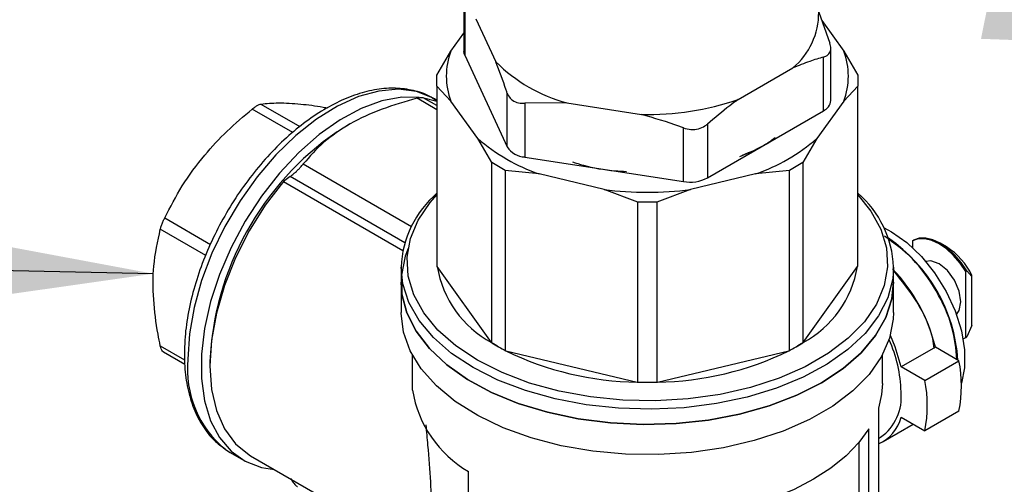
# Model space of a CAD drawing. Units: millimetres. Extents: x 0 to 594, y 0 to 420.
# Drawn here: x 172 to 182, y 142 to 147 of the extents above; entities that cross this region are included whole.
import ezdxf

# ---------------------------------------------------------------- set-up
doc = ezdxf.new("R2010")
doc.units = ezdxf.units.MM
doc.dimstyles.new('SLDDIMSTYLE0', dxfattribs={"dimtxt": 0.18, "dimasz": 3.556, "dimexe": 0, "dimexo": 0.0625, "dimgap": 0, "dimtad": 0, "dimtih": 1, "dimtoh": 1, "dimdec": 0, "dimrnd": 1e-09, "dimzin": 0, "dimdsep": 46, "dimtxsty": 'Standard', "dimsah": 1, "dimcen": 0.09, "dimadec": 0, "dimazin": 0, "dimtfac": 3.556, "dimtdec": 0, "dimtofl": 0, "dimtmove": 0, "dimatfit": 3, "dimfxl": 0, "dimfrac": 2, "dimtolj": 1, "dimtzin": 0, "dimarcsym": 0})

msp = doc.modelspace()

# ---------------------------------------------------------------- linework, layer by layer
at = {"color": 7, "linetype": 'Continuous', "lineweight": 25}
for p, q in [((176.1002, 147.073), (176.1002, 146.5398)), ((176.1087, 147.0449), (176.1087, 146.5025)), ((179.6845, 146.9387), (179.7983, 146.6236)), ((176.2225, 146.8697), (176.4245, 146.4344)), ((179.7153, 146.8534), (179.9371, 146.5443)), ((175.9699, 146.5443), (176.1002, 146.7259)), ((175.8285, 146.302), (175.9699, 146.5443)), ((179.8068, 146.0438), (179.8068, 146.577)), ((179.9371, 146.5443), (180.0785, 146.302)), ((176.1087, 146.5025), (176.5383, 145.5769)), ((179.7336, 145.9418), (179.7336, 146.4842)), ((178.8707, 146.056), (179.4227, 146.3747)), ((175.8285, 146.1911), (175.8285, 146.302)), ((180.0785, 146.302), (180.0785, 146.1911)), ((175.8285, 146.1911), (175.8285, 144.3713)), ((175.9699, 146.0393), (175.8285, 146.1911)), ((176.5383, 145.5769), (176.5383, 146.1193)), ((180.0785, 146.1911), (179.9371, 146.0393)), ((180.0785, 144.3713), (180.0785, 146.1911)), ((175.8285, 145.9517), (175.6269, 146.0681)), ((175.8285, 145.994), (175.6903, 146.0737)), ((175.8285, 146.0354), (175.6959, 146.0705)), ((175.8285, 146.047), (175.8027, 146.0619)), ((176.2416, 145.6607), (175.9699, 146.0393)), ((177.1397, 146.0216), (176.7151, 146.0172)), ((177.1397, 146.0216), (177.8937, 145.9049)), ((179.9371, 146.0393), (179.6654, 145.6607)), ((174.3713, 145.7226), (173.9618, 145.9591)), ((174.0502, 146.0101), (174.4443, 145.7826)), ((176.7151, 146.0172), (176.7151, 145.4748)), ((178.5599, 145.2642), (179.7336, 145.9418)), ((174.9392, 145.8015), (174.9039, 145.7811)), ((178.3184, 145.2268), (178.3184, 145.7692)), ((178.5599, 145.8066), (178.5599, 145.2642)), ((176.383, 145.4184), (176.2416, 145.6607)), ((179.6654, 145.6607), (179.524, 145.4184)), ((176.7151, 145.4748), (178.3184, 145.2268)), ((174.4778, 145.4048), (175.5702, 144.7741)), ((176.5188, 145.34), (176.383, 145.4184)), ((176.383, 143.5985), (176.383, 145.4184)), ((176.5188, 145.34), (176.5188, 143.5201)), ((176.8602, 145.3035), (176.5188, 145.34)), ((179.3882, 145.34), (179.0468, 145.3035)), ((179.524, 145.4184), (179.3882, 145.34)), ((179.3882, 143.5201), (179.3882, 145.34)), ((179.524, 145.4184), (179.524, 143.5985)), ((174.3456, 145.277), (174.2765, 145.227)), ((174.2765, 145.227), (175.483, 144.5305)), ((175.5028, 144.6089), (174.3456, 145.277)), ((177.516, 145.1467), (176.8602, 145.3035)), ((179.0468, 145.3035), (178.3909, 145.1467)), ((177.8574, 145.0199), (177.516, 145.1467)), ((178.3909, 145.1467), (178.0495, 145.0199)), ((177.8574, 143.2), (177.8574, 145.0199)), ((178.0495, 145.0199), (177.8574, 145.0199)), ((178.0495, 145.0199), (178.0495, 143.2)), ((173.0779, 144.8595), (173.5404, 144.5925)), ((173.4927, 144.4807), (173.0337, 144.7456)), ((180.6306, 144.6298), (180.6419, 144.6363)), ((180.6306, 144.6298), (180.6306, 144.5625)), ((180.9764, 144.5666), (180.9124, 144.6036)), ((175.466, 144.3628), (175.466, 144.2096)), ((175.8285, 144.3713), (175.8309, 144.3679)), ((176.3805, 143.6019), (175.8309, 144.3679)), ((179.5265, 143.6019), (180.076, 144.3679)), ((180.076, 144.3679), (180.0785, 144.3713)), ((180.441, 144.2096), (180.441, 144.3628)), ((181.1717, 144.3174), (181.1827, 144.3241)), ((181.1717, 143.651), (181.1717, 144.3174)), ((181.2327, 144.2685), (181.1827, 144.3241)), ((181.2327, 144.2685), (181.2327, 144.2785)), ((181.2327, 143.7722), (181.2327, 144.2685)), ((175.466, 144.2096), (175.466, 143.9034)), ((180.441, 143.9034), (180.441, 144.2096)), ((181.2327, 143.7722), (181.1827, 143.6574)), ((181.1427, 143.6393), (181.1717, 143.651)), ((181.1717, 143.651), (181.1827, 143.6574)), ((173.0337, 143.567), (173.2784, 143.4258)), ((176.3805, 143.6019), (176.383, 143.5985)), ((176.383, 143.5985), (176.4509, 143.5593)), ((176.4509, 143.5593), (176.5188, 143.5201)), ((179.3882, 143.5201), (179.4561, 143.5593)), ((179.4561, 143.5593), (179.524, 143.5985)), ((179.524, 143.5985), (179.5265, 143.6019)), ((180.8632, 143.5553), (180.5185, 143.3563)), ((181.1012, 143.4179), (180.8632, 143.5553)), ((173.0641, 143.5072), (173.2799, 143.3827)), ((175.5785, 143.4765), (175.5785, 143.2978)), ((176.5188, 143.5201), (176.5247, 143.5187)), ((176.5247, 143.5187), (177.8515, 143.2014)), ((178.0554, 143.2014), (179.3823, 143.5187)), ((179.3823, 143.5187), (179.3882, 143.5201)), ((180.3285, 143.189), (180.3285, 143.4765)), ((173.5341, 143.4082), (173.5341, 143.3674)), ((180.7565, 143.2189), (180.5185, 143.3563)), ((180.7565, 143.2189), (181.1012, 143.4179)), ((175.5815, 143.1194), (175.5824, 143.2978)), ((177.8515, 143.2014), (177.8574, 143.2)), ((177.8574, 143.2), (177.9535, 143.2)), ((177.9535, 143.2), (178.0495, 143.2)), ((178.0495, 143.2), (178.0554, 143.2014)), ((180.2889, 142.9398), (180.2889, 141.7966)), ((180.5185, 142.8459), (180.7565, 142.7085)), ((181.1012, 142.9075), (180.7565, 142.7085)), ((180.3346, 142.6009), (180.6387, 142.7765)), ((180.1919, 141.5875), (180.1919, 142.7307)), ((180.2889, 142.6323), (180.3096, 142.6442)), ((180.095, 141.9491), (180.095, 142.5961)), ((173.6923, 142.5199), (173.7403, 142.4895)), ((173.7403, 142.4895), (173.8729, 142.4129)), ((173.9458, 142.4575), (175.5785, 141.5149)), ((176.1468, 141.1559), (176.1468, 142.299))]:
    msp.add_line(p, q, dxfattribs=at)
at = {"color": 7, "linetype": 'Continuous', "lineweight": 25, "flags": 128}
for points in [[(176.1087, 146.5025), (176.1023, 146.521), (176.1002, 146.5398)], [(175.8027, 146.0619), (175.7838, 146.0724), (175.6201, 146.1352), (175.4384, 146.1584), (175.2424, 146.1414), (175.0364, 146.0847), (174.8248, 145.9894), (174.612, 145.8576), (174.4026, 145.6921), (174.2011, 145.4964), (174.0118, 145.2746), (173.8386, 145.0316), (173.6853, 144.7725), (173.5552, 144.5028), (173.451, 144.2282), (173.3749, 143.9546), (173.3286, 143.6879), (173.3131, 143.4338)], [(175.6493, 146.077), (175.4745, 146.0784), (175.273, 146.0414), (175.0636, 145.9652), (174.8508, 145.8514), (174.6392, 145.7023), (174.4332, 145.5212), (174.2372, 145.3119), (174.0555, 145.0789), (173.8918, 144.8272), (173.7498, 144.5621), (173.6323, 144.2892), (173.5419, 144.0144), (173.4806, 143.7435), (173.4496, 143.4824), (173.4496, 143.2365), (173.4806, 143.0112), (173.5419, 142.8112), (173.6323, 142.6407), (173.7498, 142.5035), (173.8918, 142.4024), (174.0555, 142.3396), (174.186, 142.3188)], [(174.2765, 145.227), (174.094, 144.9871), (173.9316, 144.728), (173.7931, 144.4558), (173.6818, 144.1771), (173.6004, 143.8984), (173.5508, 143.6264), (173.5341, 143.3674), (173.5508, 143.1278), (173.6004, 142.913), (173.6818, 142.7284), (173.7931, 142.5781), (173.9316, 142.4659), (173.9458, 142.4575)], [(176.2364, 143.4225), (176.0186, 143.5667), (175.8369, 143.7267), (175.6945, 143.8995), (175.5943, 144.0819), (175.5379, 144.2704), (175.5266, 144.4616), (175.5605, 144.652), (175.639, 144.8378), (175.7606, 145.0158), (175.8285, 145.0921)], [(180.0785, 145.0921), (180.2125, 144.928), (180.3127, 144.7457), (180.369, 144.5571), (180.3803, 144.3659), (180.3465, 144.1756), (180.268, 143.9897), (180.1464, 143.8117), (179.984, 143.6449), (179.7837, 143.4925), (179.5494, 143.3572), (179.2853, 143.2416), (178.9964, 143.1478), (178.6881, 143.0776), (178.3661, 143.0323), (178.0364, 143.0128), (177.7052, 143.0193), (177.3786, 143.0518), (177.0627, 143.1097), (176.7634, 143.1919), (176.4862, 143.2968), (176.2364, 143.4225)], [(180.3446, 144.7586), (180.4195, 144.7197), (180.5739, 144.6119), (180.7215, 144.4713), (180.8559, 144.3041), (180.9713, 144.1175), (181.0625, 143.9199), (181.1256, 143.7197), (181.1579, 143.5257), (181.1579, 143.3465), (181.1259, 143.1907)], [(181.1717, 144.3174), (181.1129, 144.4039), (181.0466, 144.4812), (180.9752, 144.5463), (180.9011, 144.5971), (180.8271, 144.6318), (180.7556, 144.6491), (180.6894, 144.6484), (180.6306, 144.6298)], [(181.1827, 144.3241), (181.1239, 144.4105), (181.0577, 144.4877), (180.9863, 144.5528), (180.9123, 144.6036), (180.8383, 144.6382), (180.7669, 144.6555), (180.7007, 144.6549), (180.6419, 144.6363)], [(175.5366, 144.5494), (175.5079, 144.4721), (175.4691, 144.2816), (175.4747, 144.0898), (175.5245, 143.9001), (175.6176, 143.716), (175.7524, 143.5407), (175.9265, 143.3773), (176.1368, 143.2287), (176.3795, 143.0977), (176.6502, 142.9865), (176.9443, 142.8971), (177.2563, 142.8312), (177.5808, 142.7898), (177.9119, 142.7738), (178.2438, 142.7834), (178.5705, 142.8185), (178.8862, 142.8784), (179.1852, 142.962), (179.4623, 143.0679), (179.7124, 143.1942)], [(176.1946, 143.3474), (175.9758, 143.4918), (175.7924, 143.6517), (175.6475, 143.8244), (175.5437, 144.0066), (175.483, 144.1952), (175.466, 144.3629)], [(180.441, 144.3626), (180.4323, 144.243), (180.3825, 144.0533), (180.2894, 143.8692), (180.1546, 143.6938), (179.9805, 143.5304), (179.7702, 143.3819), (179.5275, 143.2509), (179.2567, 143.1397), (178.9627, 143.0503), (178.6507, 142.9844), (178.3262, 142.943), (177.9951, 142.927), (177.6632, 142.9366), (177.3365, 142.9717), (177.0208, 143.0316), (176.7218, 143.1152), (176.4447, 143.2211), (176.1946, 143.3474)], [(181.0761, 143.8836), (181.1053, 143.9249), (181.1221, 144.0128), (181.1053, 144.1202), (181.0574, 144.2306), (180.9857, 144.3273), (180.9011, 144.3956), (180.8166, 144.425), (180.7662, 144.4204)], [(179.7124, 143.1942), (179.4623, 143.0679), (179.1852, 142.962), (178.8862, 142.8784), (178.5705, 142.8185), (178.2438, 142.7834), (177.9119, 142.7738), (177.5808, 142.7898), (177.2563, 142.8312), (176.9443, 142.8971), (176.6502, 142.9865), (176.3795, 143.0977), (176.1368, 143.2287), (175.9265, 143.3773), (175.7524, 143.5407), (175.6176, 143.716), (175.5245, 143.9001), (175.4747, 144.0898), (175.466, 144.2096)], [(180.441, 144.2096), (180.424, 144.042), (180.3633, 143.8534), (180.2595, 143.6712), (180.1146, 143.4986), (179.9312, 143.3386), (179.7124, 143.1942)], [(179.7124, 143.1942), (179.9312, 143.3386), (180.1146, 143.4986), (180.2595, 143.6712), (180.3633, 143.8534), (180.424, 144.042), (180.441, 144.2096)], [(180.441, 143.9034), (180.4383, 143.8371), (180.4005, 143.6455), (180.3186, 143.4585), (180.194, 143.2796), (180.029, 143.1119), (179.8266, 142.9585), (179.5903, 142.8221), (179.3246, 142.7053), (179.0341, 142.61), (178.7242, 142.5381), (178.4003, 142.4908), (178.0684, 142.469), (177.7344, 142.473), (177.4044, 142.5029), (177.0842, 142.558), (176.7798, 142.6373), (176.4965, 142.7395), (176.2395, 142.8627), (176.0134, 143.0047), (175.8223, 143.1629), (175.6696, 143.3344), (175.5581, 143.5162), (175.4899, 143.705), (175.466, 143.8974), (175.466, 143.9034)], [(180.5185, 143.3563), (180.4563, 143.5583), (180.4084, 143.6717)], [(180.3285, 143.189), (180.3204, 143.0758), (180.2889, 142.9398)], [(180.1919, 142.7307), (180.09, 142.5902), (179.9618, 142.4571), (179.8088, 142.333), (179.6329, 142.2195), (179.4362, 142.1179), (179.2213, 142.0296), (178.9907, 141.9556), (178.7474, 141.8968)]]:
    msp.add_lwpolyline(points, dxfattribs=at)
at = {"color": 7, "linetype": 'Continuous', "lineweight": 25}
for centre, radius, start, end in [((178.9664, 146.9293), 0.7182, 309.44907, 0.75401), ((176.6177, 146.2918), 0.6953, 158.70289, 201.29711), ((179.2893, 146.2918), 0.6953, 338.70289, 21.29711), ((177.563, 147.5807), 1.6155, 225.19412, 254.81126), ((177.9679, 148.6588), 2.7549, 268.45665, 289.12943), ((179.6812, 146.0567), 0.1263, 294.52506, 354.1548), ((176.5107, 143.2762), 2.9796, 124.57292, 177.46083), ((177.4859, 147.1018), 1.904, 229.19055, 250.81482), ((178.3051, 147.0486), 1.6728, 290.41684, 304.35453), ((178.4211, 147.1018), 1.904, 289.18518, 310.80945), ((176.7287, 145.7027), 0.2282, 213.43888, 266.5665), ((178.3835, 145.605), 0.3838, 260.2289, 297.35717), ((177.9535, 148.6057), 3.4865, 262.79212, 277.20788), ((176.4987, 144.3226), 1.0335, 130.427, 177.76416), ((179.4129, 144.3248), 1.0288, 2.10544, 49.68551), ((179.4672, 143.3134), 1.6274, 3.89357, 55.48987), ((180.6053, 143.9783), 0.6956, 25.57154, 57.74996), ((176.8793, 144.5399), 1.0624, 189.32048, 241.99966), ((179.0277, 144.5399), 1.0624, 298.00034, 350.67952), ((179.1741, 143.1444), 1.7384, 13.67296, 43.7577), ((177.4162, 145.2325), 1.9317, 237.57733, 240.0175), ((177.4883, 145.3574), 2.0759, 240.01647, 242.34229), ((178.4187, 145.3574), 2.0759, 297.65771, 299.98353), ((178.4907, 145.2325), 1.9317, 299.9825, 302.42267), ((179.1609, 143.0678), 1.3563, 1.44765, 24.46986), ((174.3541, 143.3301), 1.0462, 174.31423, 230.75488), ((177.8881, 146.2875), 3.0863, 243.78347, 269.32039), ((178.0188, 146.2875), 3.0863, 270.67961, 296.21653), ((179.8386, 143.1627), 1.2881, 348.57433, 11.42567), ((177.9535, 146.8785), 3.6785, 268.41197, 270.00024), ((177.9535, 146.8785), 3.6785, 269.99976, 271.58803), ((179.4939, 142.9637), 1.2881, 348.57433, 11.42567), ((176.727, 143.3037), 1.1602, 189.1408, 239.9914), ((180.025, 143.0488), 0.4946, 305.12687, 6.18531), ((180.1302, 142.9473), 0.4012, 293.29582, 345.36121)]:
    msp.add_arc(centre, radius, start, end, dxfattribs=at)
for points, knots in [([(179.7336, 146.4842), (179.75, 146.4909), (179.7827, 146.5045), (179.8067, 146.5464), (179.8085, 146.5886), (179.8007, 146.6153), (179.7983, 146.6236)], [0, 0, 0, 0, 0.29336, 0.587178, 0.872946, 1, 1, 1, 1]), ([(176.5383, 146.1193), (176.5349, 146.1293), (176.4974, 146.2399), (176.4592, 146.3418), (176.4245, 146.4344)], [0, 0, 0, 0, 0.0905659, 1, 1, 1, 1]), ([(179.7336, 146.4842), (179.6874, 146.4705), (179.5847, 146.4401), (179.4802, 146.3979), (179.4227, 146.3747)], [0, 0, 0, 0, 0.4503227, 1, 1, 1, 1]), ([(175.8195, 146.0461), (175.7985, 146.0604), (175.7292, 146.1076), (175.5913, 146.1508), (175.4119, 146.1754), (175.2204, 146.1619), (175.0206, 146.1131), (174.8152, 146.0285), (174.6086, 145.9096), (174.405, 145.7592), (174.2087, 145.5803), (174.0233, 145.3768), (173.8521, 145.1525), (173.6983, 144.9119), (173.5647, 144.6594), (173.4537, 144.3996), (173.3675, 144.1372), (173.3083, 143.8774), (173.2802, 143.6592), (173.2775, 143.5317), (173.2765, 143.4848)], [0, 0, 0, 0, 0.0245983, 0.0808534, 0.1371574, 0.194222, 0.2523452, 0.3113343, 0.3707937, 0.4303853, 0.4899195, 0.5493627, 0.6087278, 0.6680465, 0.727358, 0.7866982, 0.8461028, 0.9056154, 0.965276, 1, 1, 1, 1]), ([(176.5383, 146.1193), (176.547, 146.101), (176.5644, 146.0645), (176.6174, 146.0293), (176.6709, 146.0162), (176.7047, 146.017), (176.7151, 146.0172)], [0, 0, 0, 0, 0.29336, 0.587178, 0.872946, 1, 1, 1, 1]), ([(174.0502, 146.0101), (174.1063, 146.0155), (174.2197, 146.0264), (174.4366, 146.0132), (174.6107, 145.9917), (174.7092, 145.973), (174.7238, 145.9703)], [0, 0, 0, 0, 0.330296, 0.666978, 0.95051, 1, 1, 1, 1]), ([(175.6269, 146.0681), (175.507, 146.0337), (175.2637, 145.9639), (174.942, 145.8141), (174.6697, 145.6261), (174.5426, 145.4795), (174.4778, 145.4048)], [0, 0, 0, 0, 0.240919, 0.48897, 0.73967, 1, 1, 1, 1]), ([(175.6269, 146.0681), (175.6365, 146.0704), (175.6559, 146.075), (175.6772, 146.0767), (175.6883, 146.0758), (175.6899, 146.0737), (175.6901, 146.0734)], [0, 0, 0, 0, 0.322775, 0.646674, 0.954519, 1, 1, 1, 1]), ([(178.8707, 146.056), (178.8426, 146.0352), (178.738, 145.9579), (178.6351, 145.8705), (178.5599, 145.8066)], [0, 0, 0, 0, 0.2691937, 1, 1, 1, 1]), ([(173.0779, 144.8595), (173.1342, 144.9682), (173.2478, 145.1877), (173.4631, 145.482), (173.7043, 145.7409), (173.8755, 145.886), (173.9618, 145.9591)], [0, 0, 0, 0, 0.266695, 0.538547, 0.767483, 1, 1, 1, 1]), ([(173.9618, 145.9591), (173.9719, 145.9669), (173.9921, 145.9826), (174.0204, 145.9998), (174.0395, 146.0081), (174.0476, 146.0096), (174.0502, 146.0101)], [0, 0, 0, 0, 0.290818, 0.582157, 0.864383, 1, 1, 1, 1]), ([(178.3184, 145.7692), (178.3057, 145.7739), (178.1659, 145.8254), (178.0234, 145.867), (177.8937, 145.9049)], [0, 0, 0, 0, 0.0905659, 1, 1, 1, 1]), ([(178.3184, 145.7692), (178.3435, 145.7622), (178.3936, 145.7482), (178.4706, 145.7563), (178.5259, 145.7795), (178.5519, 145.8002), (178.5599, 145.8066)], [0, 0, 0, 0, 0.29336, 0.587178, 0.872946, 1, 1, 1, 1]), ([(178.9157, 145.4935), (178.9973, 145.5274), (179.1205, 145.5785), (179.2123, 145.6476), (179.2434, 145.671)], [0, 0, 0, 0, 0.662347, 1, 1, 1, 1]), ([(177.1969, 145.426), (177.2334, 145.4142), (177.3661, 145.3712), (177.5542, 145.3382), (177.7041, 145.3314), (177.7441, 145.3295)], [0, 0, 0, 0, 0.217868, 0.791273, 1, 1, 1, 1]), ([(174.3456, 145.277), (174.3565, 145.2853), (174.3746, 145.2991), (174.4059, 145.3276), (174.4323, 145.3536), (174.4552, 145.3778), (174.4699, 145.3947), (174.4761, 145.4025), (174.4778, 145.4048)], [0, 0, 0, 0, 0.291787, 0.483186, 0.641691, 0.80095, 0.943489, 1, 1, 1, 1]), ([(173.0337, 144.7456), (173.0365, 144.7551), (173.0421, 144.7742), (173.0554, 144.8094), (173.0679, 144.8386), (173.0755, 144.8544), (173.0779, 144.8595)], [0, 0, 0, 0, 0.290818, 0.582157, 0.864383, 1, 1, 1, 1]), ([(173.0337, 143.567), (173.0259, 143.6065), (172.9946, 143.7656), (172.9591, 144.0413), (172.9582, 144.4059), (173.0068, 144.6243), (173.0337, 144.7456)], [0, 0, 0, 0, 0.090778, 0.366108, 0.648161, 1, 1, 1, 1]), ([(181.0816, 143.4292), (181.0712, 143.5362), (181.0494, 143.7614), (180.8826, 144.13), (180.639, 144.4679), (180.4455, 144.6052), (180.3488, 144.6738)], [0, 0, 0, 0, 0.231952, 0.487968, 0.743984, 1, 1, 1, 1]), ([(180.8519, 143.5415), (180.8476, 143.5747), (180.828, 143.7265), (180.6882, 144.0223), (180.5229, 144.2267), (180.441, 144.328)], [0, 0, 0, 0, 0.1236722, 0.5657069, 1, 1, 1, 1]), ([(173.0644, 143.5078), (173.0637, 143.508), (173.0578, 143.5093), (173.0478, 143.5239), (173.0386, 143.5457), (173.0349, 143.5618), (173.0337, 143.567)], [0, 0, 0, 0, 0.052123, 0.441521, 0.818737, 1, 1, 1, 1]), ([(173.2765, 143.4848), (173.2773, 143.4429), (173.2797, 143.3218), (173.3065, 143.1338), (173.3667, 142.9309), (173.4574, 142.7552), (173.5641, 142.6167), (173.6508, 142.5538), (173.6884, 142.5265)], [0, 0, 0, 0, 0.100601, 0.291316, 0.48207, 0.671409, 0.857742, 1, 1, 1, 1]), ([(175.7156, 142.7685), (175.7216, 142.7005), (175.7389, 142.5027), (175.7706, 142.183), (175.763, 141.9125), (175.7377, 141.7503), (175.7084, 141.6258), (175.6941, 141.5702), (175.6853, 141.5359)], [0, 0, 0, 0, 0.1114646, 0.3245826, 0.5396985, 0.6644766, 0.7926411, 1, 1, 1, 1]), ([(174.3495, 142.228), (174.3605, 142.2101), (174.3786, 142.1804), (174.4048, 142.1533), (174.4175, 142.1473), (174.4204, 142.1459)], [0, 0, 0, 0, 0.54136, 0.896886, 1, 1, 1, 1])]:
    msp.add_open_spline(points, degree=3, knots=knots, dxfattribs=at)

# ---------------------------------------------------------------- leaders
at = {"color": 9, "linetype": 'Continuous', "lineweight": 0, "true_color": 0xc0c0c0}
for points in [[(184.9254, 146.5357), (138.7901, 155.8768)], [(172.9633, 144.2961), (138.7717, 145.0335)]]:
    msp.add_leader(points, dimstyle='SLDDIMSTYLE0', dxfattribs=at)

doc.saveas('drawing.dxf')
